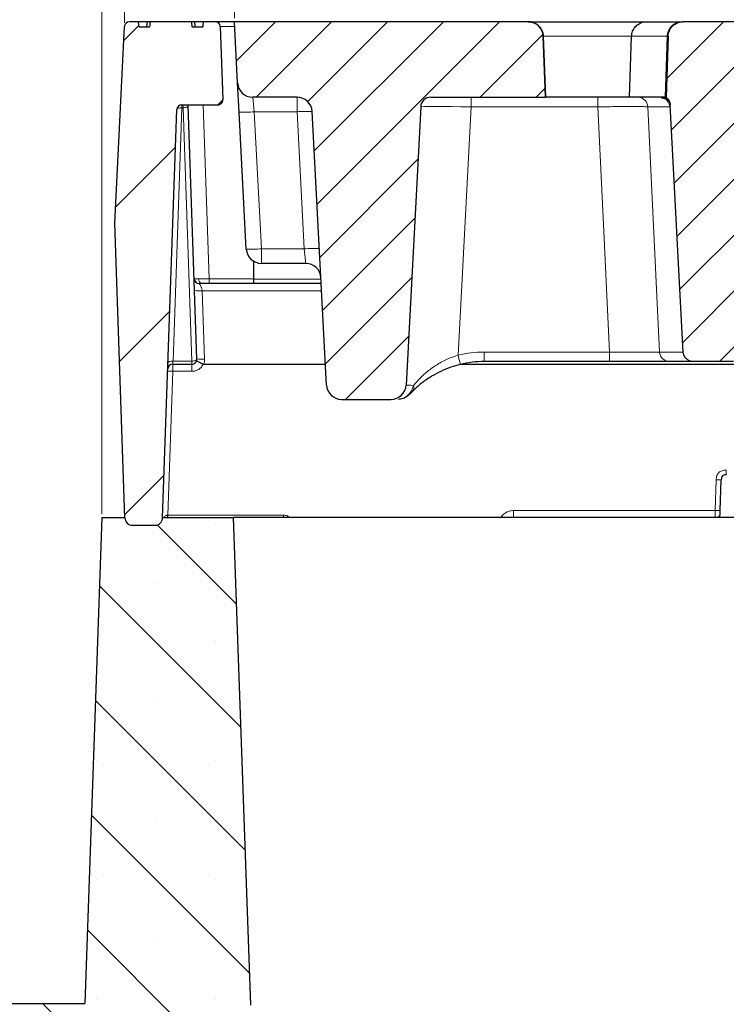
# Model space of a CAD drawing. Units: millimetres. Extents: x 0 to 420, y 0 to 297.
# Drawn here: x 277 to 297, y 217 to 245 of the extents above; entities that cross this region are included whole.
import ezdxf

# ---------------------------------------------------------------- set-up
doc = ezdxf.new("R2010")
doc.units = ezdxf.units.MM
doc.styles.add('SLDTEXTSTYLE0', font='TXT', dxfattribs={"width": 0.605})
doc.dimstyles.new('SLDDIMSTYLE0', dxfattribs={"dimtxt": 3.5, "dimasz": 3.5, "dimexe": 0, "dimexo": 0.0625, "dimgap": 0.875, "dimtad": 1, "dimlfac": 7, "dimrnd": 1e-09, "dimzin": 12, "dimdsep": 46, "dimtxsty": 'SLDTEXTSTYLE0', "dimsah": 1, "dimcen": 0.09, "dimadec": 0, "dimazin": 3, "dimtfac": 1, "dimtdec": 3, "dimtofl": 0, "dimtmove": 0, "dimatfit": 3, "dimfxl": 1, "dimfrac": 2, "dimtolj": 1, "dimtzin": 12, "dimarcsym": 0})
doc.dimstyles.new('SLDDIMSTYLE2', dxfattribs={"dimtxt": 3.5, "dimasz": 3.5, "dimexe": 0, "dimexo": 0.0625, "dimgap": 0.875, "dimtad": 1, "dimlfac": 7, "dimrnd": 1e-09, "dimzin": 12, "dimdsep": 46, "dimtxsty": 'SLDTEXTSTYLE0', "dimsah": 1, "dimcen": 0.09, "dimadec": 0, "dimazin": 3, "dimtol": 1, "dimtm": 2, "dimtfac": 1, "dimtdec": 0, "dimtofl": 0, "dimtmove": 0, "dimatfit": 3, "dimfxl": 1, "dimfrac": 2, "dimtolj": 1, "dimarcsym": 0})
doc.dimstyles.new('SLDDIMSTYLE3', dxfattribs={"dimtxt": 3.5, "dimasz": 3.5, "dimexe": 0, "dimexo": 0.0625, "dimgap": 0.875, "dimtad": 1, "dimdec": 0, "dimlfac": 7, "dimrnd": 1e-09, "dimzin": 12, "dimdsep": 46, "dimtxsty": 'SLDTEXTSTYLE0', "dimsah": 1, "dimcen": 0.09, "dimadec": 0, "dimazin": 3, "dimtol": 1, "dimtp": 2, "dimtm": 2, "dimtfac": 1, "dimtdec": 0, "dimtofl": 0, "dimtmove": 0, "dimatfit": 3, "dimfxl": 1, "dimfrac": 2, "dimtolj": 1, "dimarcsym": 0})
pattern_1 = [(45, (0, 0), (-0.79375, 0.79375), [])]

# ---------------------------------------------------------------- blocks, each defined once
blk = doc.blocks.new('_D_9')
at = {"color": 7, "linetype": 'Continuous', "lineweight": 0}
for p, q in [((283.428, 245.009), (283.428, 252.325)), ((336.071, 245.009), (336.071, 252.325)), ((283.428, 251.325), (336.071, 251.325))]:
    blk.add_line(p, q, dxfattribs=at)
at = {"color": 7, "linetype": 'Continuous', "lineweight": 18}
for points in [[(283.428, 251.325), (286.928, 250.787), (286.928, 251.864)], [(336.071, 251.325), (332.571, 251.864), (332.571, 250.787)]]:
    blk.add_solid(points, dxfattribs=at)
at = {"color": 7, "linetype": 'Continuous', "lineweight": 18, "attachment_point": 1, "style": 'SLDTEXTSTYLE0'}
for s, insert, char_height in [('0', (313.279, 257.945), 2.45), ('370', (304.685, 255.837), 3.5), ('2', (313.279, 254.787), 2.45), ('-', (312.36, 254.787), 2.45)]:
    blk.add_mtext(s, dxfattribs=dict(at, insert=insert, char_height=char_height))
blk = doc.blocks.new('_D_10')
at = {"color": 7, "linetype": 'Continuous', "lineweight": 0}
for p, q in [((280.311, 244.876), (280.311, 260.085)), ((339.185, 244.876), (339.185, 260.085)), ((280.311, 259.085), (339.185, 259.085))]:
    blk.add_line(p, q, dxfattribs=at)
at = {"color": 7, "linetype": 'Continuous', "lineweight": 18}
for points in [[(280.311, 259.085), (283.811, 258.547), (283.811, 259.624)], [(339.185, 259.085), (335.685, 259.624), (335.685, 258.547)]]:
    blk.add_solid(points, dxfattribs=at)
at = {"color": 7, "linetype": 'Continuous', "lineweight": 18, "attachment_point": 1, "style": 'SLDTEXTSTYLE0'}
for s, insert, char_height in [('412', (304.219, 263.597), 3.5), ('±2', (311.895, 262.547), 2.45)]:
    blk.add_mtext(s, dxfattribs=dict(at, insert=insert, char_height=char_height))
blk = doc.blocks.new('_D_11')
at = {"color": 7, "linetype": 'Continuous', "lineweight": 0}
for p, q in [((279.671, 230.948), (279.671, 267.98)), ((344.349, 236.44), (344.349, 267.98)), ((279.671, 266.98), (344.349, 266.98))]:
    blk.add_line(p, q, dxfattribs=at)
at = {"color": 7, "linetype": 'Continuous', "lineweight": 18}
for points in [[(279.671, 266.98), (283.171, 266.441), (283.171, 267.518)], [(344.349, 266.98), (340.849, 267.518), (340.849, 266.441)]]:
    blk.add_solid(points, dxfattribs=at)
at = {"color": 7, "linetype": 'Continuous', "lineweight": 18, "insert": (308.721, 271.492), "char_height": 3.5, "attachment_point": 1, "style": 'SLDTEXTSTYLE0'}
blk.add_mtext('450', dxfattribs=at)

msp = doc.modelspace()

# ---------------------------------------------------------------- hatches: boundary and pattern name
at = {"linetype": 'Continuous', "lineweight": 18}
h = msp.add_hatch(dxfattribs=at)
h.set_pattern_fill('ANSI31', style=0)
edge = h.paths.add_edge_path(flags=0)
edge.add_line((282.8854, 244.9095), (282.5431, 244.9095))
edge.add_spline(control_points=[(282.5431, 244.9095), (282.5404, 244.8801), (282.5376, 244.8507), (282.5349, 244.8213), (282.5332, 244.8031), (282.5315, 244.7848), (282.5298, 244.7666)], knot_values=[0.011864, 0.011864, 0.011864, 0.011864, 0.012484, 0.012484, 0.012484, 0.0128684, 0.0128684, 0.0128684, 0.0128684], weights=[1, 1, 1, 1, 1, 1, 1], degree=3, periodic=0)
edge.add_line((282.5298, 244.7666), (282.2238, 244.7666))
edge.add_spline(control_points=[(282.2238, 244.7666), (282.2212, 244.7929), (282.2185, 244.8193), (282.2158, 244.8456), (282.2137, 244.8669), (282.2115, 244.8882), (282.2093, 244.9095)], knot_values=[0.0082088, 0.0082088, 0.0082088, 0.0082088, 0.0087644, 0.0087644, 0.0087644, 0.009214, 0.009214, 0.009214, 0.009214], weights=[1, 1, 1, 1, 1, 1, 1], degree=3, periodic=0)
edge.add_line((282.2093, 244.9095), (281.0477, 244.9095))
edge.add_spline(control_points=[(281.0477, 244.9095), (281.0455, 244.8882), (281.0433, 244.8669), (281.0412, 244.8456), (281.0385, 244.8193), (281.0358, 244.7929), (281.0332, 244.7666)], knot_values=[0.0083149, 0.0083149, 0.0083149, 0.0083149, 0.0087644, 0.0087644, 0.0087644, 0.00932, 0.00932, 0.00932, 0.00932], weights=[1, 1, 1, 1, 1, 1, 1], degree=3, periodic=0)
edge.add_line((281.0332, 244.7666), (280.7272, 244.7666))
edge.add_spline(control_points=[(280.7272, 244.7666), (280.7255, 244.7848), (280.7238, 244.8031), (280.7221, 244.8213), (280.7194, 244.8507), (280.7166, 244.8801), (280.7139, 244.9095)], knot_values=[0.0120995, 0.0120995, 0.0120995, 0.0120995, 0.012484, 0.012484, 0.012484, 0.0131039, 0.0131039, 0.0131039, 0.0131039], weights=[1, 1, 1, 1, 1, 1, 1], degree=3, periodic=0)
edge.add_line((280.7139, 244.9095), (280.4558, 244.9095))
edge.add_arc((280.4558, 244.7666), 0.1429, 90, 177.14)
edge.add_line((280.3132, 244.7737), (280.0345, 239.1952))
edge.add_line((280.0345, 239.1952), (280.3266, 230.8306))
edge.add_arc((280.5407, 230.838), 0.2143, 182, 270)
edge.add_line((280.5407, 230.6238), (281.1787, 230.6238))
edge.add_arc((281.1787, 230.838), 0.2143, 270, 358)
edge.add_line((281.3929, 230.8306), (281.7974, 242.4145))
edge.add_arc((281.9402, 242.4095), 0.1429, 90, 178, ccw=False)
edge.add_line((281.9402, 242.5523), (282.9577, 242.5523))
edge.add_arc((282.9577, 242.6952), 0.1429, 270, 362)
edge.add_line((283.1005, 242.7002), (283.0281, 244.7716))
edge.add_arc((282.8854, 244.7666), 0.1429, 2, 90)
h = msp.add_hatch(dxfattribs=at)
h.set_pattern_fill('DIN 201 Grauguss', scale=0.25, style=0, pattern_type=2)
h.set_pattern_definition(pattern_1)
edge = h.paths.add_edge_path(flags=0)
edge.add_line((285.6327, 242.3605), (286.0393, 234.6013))
edge.add_arc((286.4673, 234.6238), 0.4286, 183, 270)
edge.add_line((286.4673, 234.1952), (287.8682, 234.1952))
edge.add_arc((287.8682, 234.6238), 0.4286, 270, 357)
edge.add_line((288.2962, 234.6013), (288.7099, 242.4958))
edge.add_arc((288.9952, 242.4809), 0.2857, 90, 177, ccw=False)
edge.add_line((288.9952, 242.7666), (292.2436, 242.7666))
edge.add_spline(control_points=[(292.2436, 242.7666), (292.241, 242.8394), (292.2385, 242.9122), (292.236, 242.985), (292.2184, 243.4886), (292.2008, 243.9922), (292.1832, 244.4959)], knot_values=[0.0204648, 0.0204648, 0.0204648, 0.0204648, 0.0219942, 0.0219942, 0.0219942, 0.0325769, 0.0325769, 0.0325769, 0.0325769], weights=[1, 1, 1, 1, 1, 1, 1], degree=3, periodic=0)
edge.add_spline(control_points=[(292.1832, 244.4959), (292.1821, 244.5277), (292.1774, 244.5597), (292.1692, 244.5905), (292.1569, 244.6369), (292.1365, 244.6818), (292.1095, 244.7215), (292.0826, 244.7612), (292.0484, 244.7968), (292.0099, 244.8253), (291.9713, 244.8539), (291.9273, 244.8762), (291.8815, 244.8903), (291.8407, 244.9029), (291.7975, 244.9095), (291.7548, 244.9095)], knot_values=[0.0141824, 0.0141824, 0.0141824, 0.0141824, 0.0148572, 0.0148572, 0.0148572, 0.0158734, 0.0158734, 0.0158734, 0.0168897, 0.0168897, 0.0168897, 0.0179061, 0.0179061, 0.0179061, 0.0188103, 0.0188103, 0.0188103, 0.0188103], weights=[1, 1, 1, 1, 1, 1, 1, 1, 1, 1, 1, 1, 1, 1, 1, 1], degree=3, periodic=0)
edge.add_line((291.7548, 244.9095), (283.4277, 244.9095))
edge.add_line((283.4277, 244.9095), (283.5187, 243.1728))
edge.add_arc((283.9467, 243.1952), 0.4286, 183, 270)
edge.add_line((283.9467, 242.7666), (285.2047, 242.7666))
edge.add_arc((285.2047, 242.338), 0.4286, 3, 90, ccw=False)
h = msp.add_hatch(dxfattribs=at)
h.set_pattern_fill('DIN 201 Grauguss', scale=0.25, style=0, pattern_type=2)
h.set_pattern_definition(pattern_1)
edge = h.paths.add_edge_path(flags=0)
edge.add_spline(control_points=[(297.5782, 235.2666), (297.608, 235.2666), (297.6382, 235.2714), (297.6665, 235.2806), (297.6969, 235.2905), (297.726, 235.3057), (297.7515, 235.3251), (297.7769, 235.3445), (297.7993, 235.3686), (297.8169, 235.3953), (297.8345, 235.422), (297.8477, 235.4521), (297.8554, 235.4831), (297.8599, 235.5009), (297.8626, 235.5191), (297.8636, 235.5374)], knot_values=[0.0018217, 0.0018217, 0.0018217, 0.0018217, 0.0024526, 0.0024526, 0.0024526, 0.0031301, 0.0031301, 0.0031301, 0.0038075, 0.0038075, 0.0038075, 0.004485, 0.004485, 0.004485, 0.0048713, 0.0048713, 0.0048713, 0.0048713], weights=[1, 1, 1, 1, 1, 1, 1, 1, 1, 1, 1, 1, 1, 1, 1, 1], degree=3, periodic=0)
edge.add_spline(control_points=[(297.8636, 235.5374), (297.9851, 237.8569), (298.1067, 240.1764), (298.2282, 242.4958)], knot_values=[0.1191695, 0.1191695, 0.1191695, 0.1191695, 0.1679457, 0.1679457, 0.1679457, 0.1679457], weights=[1, 1, 1, 1], degree=3, periodic=0)
edge.add_spline(control_points=[(298.2282, 242.4958), (298.2293, 242.5157), (298.2324, 242.5355), (298.2375, 242.5547), (298.2458, 242.5856), (298.2595, 242.6155), (298.2775, 242.6419), (298.2956, 242.6683), (298.3184, 242.692), (298.3441, 242.711), (298.3699, 242.7299), (298.3993, 242.7447), (298.4298, 242.7541), (298.4568, 242.7623), (298.4853, 242.7666), (298.5136, 242.7666)], knot_values=[0.0120909, 0.0120909, 0.0120909, 0.0120909, 0.0125044, 0.0125044, 0.0125044, 0.013176, 0.013176, 0.013176, 0.0138475, 0.0138475, 0.0138475, 0.0145191, 0.0145191, 0.0145191, 0.0151115, 0.0151115, 0.0151115, 0.0151115], weights=[1, 1, 1, 1, 1, 1, 1, 1, 1, 1, 1, 1, 1, 1, 1, 1], degree=3, periodic=0)
edge.add_line((298.5136, 242.7666), (299.3864, 242.7666))
edge.add_spline(control_points=[(299.3864, 242.7666), (299.3839, 242.8394), (299.3814, 242.9122), (299.3788, 242.985), (299.3612, 243.4886), (299.3436, 243.9922), (299.326, 244.4959)], knot_values=[0.0204648, 0.0204648, 0.0204648, 0.0204648, 0.0219942, 0.0219942, 0.0219942, 0.0325769, 0.0325769, 0.0325769, 0.0325769], weights=[1, 1, 1, 1, 1, 1, 1], degree=3, periodic=0)
edge.add_spline(control_points=[(299.326, 244.4959), (299.3249, 244.5277), (299.3202, 244.5597), (299.312, 244.5905), (299.2998, 244.6369), (299.2793, 244.6818), (299.2524, 244.7215), (299.2255, 244.7612), (299.1913, 244.7968), (299.1527, 244.8253), (299.1142, 244.8539), (299.0702, 244.8762), (299.0243, 244.8903), (298.9835, 244.9029), (298.9404, 244.9095), (298.8977, 244.9095)], knot_values=[0.0141824, 0.0141824, 0.0141824, 0.0141824, 0.0148572, 0.0148572, 0.0148572, 0.0158734, 0.0158734, 0.0158734, 0.0168897, 0.0168897, 0.0168897, 0.0179061, 0.0179061, 0.0179061, 0.0188103, 0.0188103, 0.0188103, 0.0188103], weights=[1, 1, 1, 1, 1, 1, 1, 1, 1, 1, 1, 1, 1, 1, 1, 1], degree=3, periodic=0)
edge.add_line((298.8977, 244.9095), (296.1531, 244.9095))
edge.add_spline(control_points=[(296.1531, 244.9095), (296.1427, 244.9095), (296.1322, 244.9091), (296.1218, 244.9083), (296.0739, 244.9048), (296.026, 244.893), (295.9821, 244.8738), (295.9381, 244.8547), (295.8968, 244.8277), (295.8616, 244.7951), (295.8265, 244.7624), (295.7965, 244.7233), (295.7741, 244.6809), (295.7517, 244.6384), (295.7363, 244.5916), (295.7293, 244.5441), (295.7269, 244.5281), (295.7254, 244.512), (295.7248, 244.4959)], knot_values=[0.0146371, 0.0146371, 0.0146371, 0.0146371, 0.0148567, 0.0148567, 0.0148567, 0.0158729, 0.0158729, 0.0158729, 0.016889, 0.016889, 0.016889, 0.0179052, 0.0179052, 0.0179052, 0.0189214, 0.0189214, 0.0189214, 0.0192603, 0.0192603, 0.0192603, 0.0192603], weights=[1, 1, 1, 1, 1, 1, 1, 1, 1, 1, 1, 1, 1, 1, 1, 1, 1, 1, 1], degree=3, periodic=0)
edge.add_spline(control_points=[(295.7248, 244.4959), (295.7072, 243.9913), (295.6896, 243.4867), (295.672, 242.9821), (295.6695, 242.9103), (295.6669, 242.8384), (295.6644, 242.7666)], knot_values=[0.0113896, 0.0113896, 0.0113896, 0.0113896, 0.0219921, 0.0219921, 0.0219921, 0.0235017, 0.0235017, 0.0235017, 0.0235017], weights=[1, 1, 1, 1, 1, 1, 1], degree=3, periodic=0)
edge.add_spline(control_points=[(295.6644, 242.7666), (295.6905, 242.7481), (295.7137, 242.7247), (295.7321, 242.6986), (295.7506, 242.6725), (295.7647, 242.6428), (295.7735, 242.6121), (295.7793, 242.5915), (295.7829, 242.5702), (295.784, 242.5489)], knot_values=[0, 0, 0, 0, 0.0006715, 0.0006715, 0.0006715, 0.0013431, 0.0013431, 0.0013431, 0.0017879, 0.0017879, 0.0017879, 0.0017879], weights=[1, 1, 1, 1, 1, 1, 1, 1, 1, 1], degree=3, periodic=0)
edge.add_spline(control_points=[(295.784, 242.5489), (295.9065, 240.2117), (296.029, 237.8745), (296.1514, 235.5374)], knot_values=[0.0726106, 0.0726106, 0.0726106, 0.0726106, 0.1217584, 0.1217584, 0.1217584, 0.1217584], weights=[1, 1, 1, 1], degree=3, periodic=0)
edge.add_spline(control_points=[(296.1514, 235.5374), (296.1523, 235.5209), (296.1546, 235.5045), (296.1583, 235.4884), (296.1654, 235.4572), (296.1781, 235.4269), (296.1951, 235.3998), (296.2058, 235.3829), (296.2184, 235.367), (296.2324, 235.3527), (296.2547, 235.3298), (296.2813, 235.3105), (296.31, 235.2963), (296.3386, 235.2821), (296.3701, 235.2727), (296.4019, 235.2687), (296.4134, 235.2673), (296.4251, 235.2666), (296.4368, 235.2666)], knot_values=[0.0115888, 0.0115888, 0.0115888, 0.0115888, 0.0119368, 0.0119368, 0.0119368, 0.0126143, 0.0126143, 0.0126143, 0.0130346, 0.0130346, 0.0130346, 0.013712, 0.013712, 0.013712, 0.0143895, 0.0143895, 0.0143895, 0.014635, 0.014635, 0.014635, 0.014635], weights=[1, 1, 1, 1, 1, 1, 1, 1, 1, 1, 1, 1, 1, 1, 1, 1, 1, 1, 1], degree=3, periodic=0)
edge.add_line((296.4368, 235.2666), (297.5782, 235.2666))
h = msp.add_hatch(dxfattribs=at)
h.set_pattern_fill('SACNCR', angle=90, style=0)
edge = h.paths.add_edge_path(flags=0)
edge.add_line((279.1892, 217.0523), (239.0568, 217.0523))
edge.add_line((239.0568, 217.0523), (239.0568, 202.7666))
edge.add_line((239.0568, 202.7666), (284.0357, 202.7666))
edge.add_line((284.0357, 202.7666), (284.5096, 216.3385))
edge.add_line((284.5096, 216.3385), (283.8806, 217.013))
edge.add_line((283.8806, 217.013), (283.3975, 230.848))
edge.add_line((283.3975, 230.848), (281.3935, 230.848))
edge.add_line((281.3935, 230.848), (281.3929, 230.8306))
edge.add_arc((281.1787, 230.838), 0.2143, 270, 358, ccw=False)
edge.add_line((281.1787, 230.6238), (280.5407, 230.6238))
edge.add_arc((280.5407, 230.838), 0.2143, 182, 270, ccw=False)
edge.add_line((280.3266, 230.8306), (280.3259, 230.848))
edge.add_line((280.3259, 230.848), (279.671, 230.848))
edge.add_line((279.671, 230.848), (279.1892, 217.0523))
edge = h.paths.add_edge_path(flags=0)
edge.add_spline(control_points=[(252.358, 213.8095), (252.3577, 213.8029), (252.3572, 213.7962), (252.3566, 213.7896), (252.351, 213.7259), (252.3337, 213.6623), (252.3066, 213.6043), (252.2784, 213.5439), (252.2386, 213.4877), (252.1912, 213.4407), (252.1423, 213.3923), (252.0839, 213.352), (252.0214, 213.3231), (251.9585, 213.2941), (251.8897, 213.2757), (251.8207, 213.2693), (251.753, 213.263), (251.6834, 213.268), (251.6174, 213.284), (251.5537, 213.2995), (251.4917, 213.3256), (251.4362, 213.3606), (251.3823, 213.3946), (251.3333, 213.438), (251.2932, 213.4876), (251.253, 213.5372), (251.2208, 213.5945), (251.1996, 213.6547), (251.1879, 213.6879), (251.1793, 213.7224), (251.1741, 213.7573), (251.1649, 213.8191), (251.1665, 213.8834), (251.1786, 213.9447), (251.1912, 214.0082), (251.2154, 214.0703), (251.249, 214.1257), (251.284, 214.1833), (251.33, 214.2354), (251.3827, 214.2774), (251.4367, 214.3206), (251.4993, 214.3545), (251.5648, 214.3768), (251.6302, 214.399), (251.7004, 214.4101), (251.7695, 214.4094), (251.8368, 214.4088), (251.905, 214.3968), (251.9685, 214.3744), (252.0297, 214.3529), (252.0881, 214.321), (252.1392, 214.2811), (252.1885, 214.2426), (252.2322, 214.1955), (252.2666, 214.1433), (252.3004, 214.092), (252.3261, 214.0343), (252.3414, 213.9748), (252.3505, 213.9395), (252.3561, 213.9031), (252.358, 213.8666)], knot_values=[0.0144149, 0.0144149, 0.0144149, 0.0144149, 0.0145537, 0.0145537, 0.0145537, 0.0159121, 0.0159121, 0.0159121, 0.0173299, 0.0173299, 0.0173299, 0.0187926, 0.0187926, 0.0187926, 0.0202638, 0.0202638, 0.0202638, 0.0217055, 0.0217055, 0.0217055, 0.0230958, 0.0230958, 0.0230958, 0.0244481, 0.0244481, 0.0244481, 0.0258029, 0.0258029, 0.0258029, 0.026543, 0.026543, 0.026543, 0.0278682, 0.0278682, 0.0278682, 0.0292431, 0.0292431, 0.0292431, 0.0306749, 0.0306749, 0.0306749, 0.0321433, 0.0321433, 0.0321433, 0.0336101, 0.0336101, 0.0336101, 0.0350394, 0.0350394, 0.0350394, 0.0364143, 0.0364143, 0.0364143, 0.0377405, 0.0377405, 0.0377405, 0.0390428, 0.0390428, 0.0390428, 0.039815, 0.039815, 0.039815, 0.039815], weights=[1, 1, 1, 1, 1, 1, 1, 1, 1, 1, 1, 1, 1, 1, 1, 1, 1, 1, 1, 1, 1, 1, 1, 1, 1, 1, 1, 1, 1, 1, 1, 1, 1, 1, 1, 1, 1, 1, 1, 1, 1, 1, 1, 1, 1, 1, 1, 1, 1, 1, 1, 1, 1, 1, 1, 1, 1, 1, 1, 1, 1], degree=3, periodic=0)
edge.add_line((252.358, 213.8666), (252.358, 213.8095))
edge = h.paths.add_edge_path(flags=0)
edge.add_spline(control_points=[(252.358, 206.6666), (252.3577, 206.66), (252.3572, 206.6534), (252.3566, 206.6468), (252.351, 206.5831), (252.3337, 206.5194), (252.3066, 206.4615), (252.2784, 206.401), (252.2386, 206.3449), (252.1912, 206.2979), (252.1423, 206.2494), (252.0839, 206.2091), (252.0214, 206.1803), (251.9585, 206.1512), (251.8897, 206.1328), (251.8207, 206.1264), (251.753, 206.1201), (251.6834, 206.1251), (251.6174, 206.1412), (251.5537, 206.1566), (251.4917, 206.1827), (251.4362, 206.2177), (251.3823, 206.2518), (251.3333, 206.2951), (251.2932, 206.3447), (251.253, 206.3944), (251.2208, 206.4516), (251.1996, 206.5118), (251.1879, 206.5451), (251.1793, 206.5796), (251.1741, 206.6144), (251.1649, 206.6762), (251.1665, 206.7405), (251.1786, 206.8018), (251.1912, 206.8653), (251.2154, 206.9275), (251.249, 206.9828), (251.284, 207.0405), (251.33, 207.0925), (251.3827, 207.1346), (251.4367, 207.1777), (251.4993, 207.2117), (251.5648, 207.2339), (251.6302, 207.2561), (251.7004, 207.2673), (251.7695, 207.2666), (251.8368, 207.2659), (251.905, 207.254), (251.9685, 207.2316), (252.0297, 207.21), (252.0881, 207.1782), (252.1392, 207.1383), (252.1885, 207.0997), (252.2322, 207.0527), (252.2666, 207.0004), (252.3004, 206.9491), (252.3261, 206.8915), (252.3414, 206.832), (252.3505, 206.7966), (252.3561, 206.7602), (252.358, 206.7238)], knot_values=[0.0144149, 0.0144149, 0.0144149, 0.0144149, 0.0145537, 0.0145537, 0.0145537, 0.0159121, 0.0159121, 0.0159121, 0.0173299, 0.0173299, 0.0173299, 0.0187926, 0.0187926, 0.0187926, 0.0202638, 0.0202638, 0.0202638, 0.0217055, 0.0217055, 0.0217055, 0.0230958, 0.0230958, 0.0230958, 0.0244481, 0.0244481, 0.0244481, 0.0258029, 0.0258029, 0.0258029, 0.026543, 0.026543, 0.026543, 0.0278682, 0.0278682, 0.0278682, 0.0292431, 0.0292431, 0.0292431, 0.0306749, 0.0306749, 0.0306749, 0.0321433, 0.0321433, 0.0321433, 0.0336101, 0.0336101, 0.0336101, 0.0350394, 0.0350394, 0.0350394, 0.0364143, 0.0364143, 0.0364143, 0.0377405, 0.0377405, 0.0377405, 0.0390428, 0.0390428, 0.0390428, 0.039815, 0.039815, 0.039815, 0.039815], weights=[1, 1, 1, 1, 1, 1, 1, 1, 1, 1, 1, 1, 1, 1, 1, 1, 1, 1, 1, 1, 1, 1, 1, 1, 1, 1, 1, 1, 1, 1, 1, 1, 1, 1, 1, 1, 1, 1, 1, 1, 1, 1, 1, 1, 1, 1, 1, 1, 1, 1, 1, 1, 1, 1, 1, 1, 1, 1, 1, 1, 1], degree=3, periodic=0)
edge.add_line((252.358, 206.7238), (252.358, 206.6666))

# ---------------------------------------------------------------- linework, layer by layer
at = {"color": 7, "linetype": 'Continuous', "lineweight": 25}
for p, q in [((280.0345, 239.1952), (280.3132, 244.7737)), ((280.7139, 244.9095), (280.4558, 244.9095)), ((280.9535, 244.9095), (280.7139, 244.9095)), ((280.7272, 244.7666), (281.0332, 244.7666)), ((280.9535, 244.9095), (280.941, 244.7666)), ((280.9535, 244.9097), (280.9535, 244.9095)), ((281.0477, 244.9095), (280.9535, 244.9095)), ((282.2093, 244.9095), (281.0477, 244.9095)), ((282.3035, 244.9095), (282.2093, 244.9095)), ((282.2238, 244.7666), (282.5298, 244.7666)), ((282.3035, 244.9095), (282.3035, 244.9097)), ((282.316, 244.7666), (282.3035, 244.9095)), ((282.5431, 244.9095), (282.3035, 244.9095)), ((282.8854, 244.9095), (282.5431, 244.9095)), ((283.4277, 244.9095), (282.8854, 244.9095)), ((283.0281, 244.7716), (283.1005, 242.7002)), ((283.5187, 243.1728), (283.4277, 244.9095)), ((291.7548, 244.9095), (283.4277, 244.9095)), ((291.7548, 244.9095), (291.7558, 244.9095)), ((291.7548, 244.9095), (295.113, 244.9095)), ((295.113, 244.9095), (296.1234, 244.9095)), ((296.1234, 244.9095), (296.1531, 244.9095)), ((298.8977, 244.9095), (296.1531, 244.9095)), ((292.1832, 244.4959), (292.2436, 242.7666)), ((292.2445, 242.7666), (292.1841, 244.4959)), ((294.628, 242.7666), (294.6879, 244.4959)), ((295.7248, 244.4959), (295.6644, 242.7666)), ((283.562, 242.3455), (283.5187, 243.1728)), ((285.2047, 242.7666), (283.9467, 242.7666)), ((288.9952, 242.7666), (292.2436, 242.7666)), ((292.2436, 242.7666), (292.2445, 242.7666)), ((294.628, 242.7666), (292.2445, 242.7666)), ((295.4846, 242.7666), (294.628, 242.7666)), ((295.6363, 242.7666), (295.4846, 242.7666)), ((281.9402, 242.5523), (282.9577, 242.5523)), ((282.3683, 235.343), (282.1174, 242.5288)), ((288.7099, 242.4958), (288.2962, 234.6013)), ((296.1514, 235.5374), (295.784, 242.5489)), ((281.3929, 230.8306), (281.7974, 242.4145)), ((283.7658, 238.4585), (283.562, 242.3455)), ((286.0393, 234.6013), (285.6327, 242.3605)), ((280.3266, 230.8306), (280.0345, 239.1952)), ((283.9804, 237.6013), (283.9804, 238.1092)), ((285.4518, 238.0523), (284.1937, 238.0523)), ((285.8884, 237.4809), (282.4316, 237.4809)), ((283.9804, 237.4809), (283.9804, 237.6013)), ((282.3683, 235.343), (282.3679, 235.338)), ((294.061, 235.2666), (290.5053, 235.2666)), ((296.4368, 235.2666), (295.7649, 235.2666)), ((297.5782, 235.2666), (296.4368, 235.2666)), ((281.6832, 235.1952), (282.2255, 235.1952)), ((282.5575, 235.1952), (286.0082, 235.1952)), ((289.8704, 235.1952), (331.5377, 235.1952)), ((286.4673, 234.1952), (287.8682, 234.1952)), ((297.1992, 231.0441), (297.2296, 231.9145)), ((279.671, 230.848), (279.1892, 217.0523)), ((279.671, 230.848), (280.3259, 230.848)), ((280.3266, 230.8306), (280.3259, 230.848)), ((281.3929, 230.8306), (281.3935, 230.848)), ((281.3935, 230.848), (283.3975, 230.848)), ((283.3975, 230.848), (283.8806, 217.013)), ((334.2431, 230.848), (283.3975, 230.848)), ((297.1924, 230.848), (297.1969, 230.9759)), ((280.5407, 230.6238), (281.1787, 230.6238)), ((239.0568, 217.0523), (279.1892, 217.0523))]:
    msp.add_line(p, q, dxfattribs=at)
at = {"color": 8, "linetype": 'Continuous', "lineweight": 18}
for p, q in [((283.0281, 244.7716), (283.4349, 244.7716)), ((292.1841, 244.4959), (292.1832, 244.4959)), ((294.6879, 244.4959), (292.1841, 244.4959)), ((295.6965, 244.4959), (294.6879, 244.4959)), ((295.6363, 242.7666), (295.6965, 244.4959)), ((295.7248, 244.4959), (295.6965, 244.4959)), ((283.9467, 242.7666), (283.99, 242.353)), ((285.2047, 242.353), (285.2047, 242.7666)), ((290.1365, 242.4958), (290.1365, 242.7666)), ((293.7297, 242.4958), (293.7297, 242.7666)), ((281.9402, 242.4667), (281.6892, 235.2808)), ((281.9402, 242.5523), (281.9402, 242.4667)), ((281.9746, 242.4667), (281.9402, 242.4667)), ((282.2255, 235.2808), (281.9746, 242.4667)), ((282.5448, 242.5523), (282.7171, 237.6188)), ((290.1365, 242.4958), (289.7672, 235.4495)), ((293.7297, 242.4958), (290.1365, 242.4958)), ((295.7699, 242.4958), (295.1499, 242.4958)), ((285.2047, 242.353), (283.99, 242.353)), ((283.99, 242.353), (284.1937, 238.4659)), ((285.4084, 238.4659), (285.2047, 242.353)), ((284.1937, 238.4659), (285.4084, 238.4659)), ((284.1937, 238.4659), (284.1937, 238.0523)), ((285.4518, 238.0523), (285.4084, 238.4659)), ((282.7171, 237.6188), (282.7171, 237.4809)), ((283.9804, 237.6188), (282.7171, 237.6188)), ((283.9804, 237.6013), (285.8821, 237.6013)), ((282.5147, 237.2778), (282.5824, 235.3393)), ((285.8991, 237.2778), (282.5147, 237.2778)), ((290.5053, 235.5374), (294.061, 235.5374)), ((290.5053, 235.5374), (290.5053, 235.2666)), ((294.061, 235.5374), (294.061, 235.2666)), ((295.4809, 235.5374), (296.1519, 235.5374)), ((281.6892, 235.2808), (282.2255, 235.2808)), ((282.2255, 235.1952), (282.2255, 235.2808)), ((281.6809, 234.9906), (281.5384, 230.9109)), ((281.6809, 234.9906), (282.2255, 234.9906)), ((282.2255, 234.9906), (282.2255, 235.1952)), ((297.0869, 231.913), (297.0565, 231.0426)), ((297.0565, 231.0426), (291.3407, 231.0426)), ((291.3407, 230.848), (291.3407, 231.0426)), ((281.5384, 230.9109), (281.5336, 230.9108)), ((284.8163, 230.9109), (281.5384, 230.9109)), ((281.5384, 230.848), (281.5384, 230.9109)), ((284.8163, 230.848), (284.8163, 230.9109)), ((290.8437, 230.8493), (285.2961, 230.8493))]:
    msp.add_line(p, q, dxfattribs=at)
at = {"color": 7, "linetype": 'Continuous', "lineweight": 25, "flags": 128}
for points in [[(280.7272, 244.7666), (280.7221, 244.8213), (280.7139, 244.9095)], [(282.5431, 244.9095), (282.5349, 244.8213), (282.5298, 244.7666)]]:
    msp.add_lwpolyline(points, dxfattribs=at)
at = {"color": 8, "linetype": 'Continuous', "lineweight": 18, "flags": 128}
for points in [[(281.7974, 242.4145), (281.8005, 242.4254), (281.8088, 242.4358), (281.8221, 242.4451), (281.8399, 242.4531), (281.8615, 242.4595), (281.886, 242.464), (281.9125, 242.4664), (281.9402, 242.4667)], [(281.9746, 242.4667), (282.0027, 242.4686), (282.0297, 242.4727), (282.0545, 242.4788), (282.0762, 242.4867), (282.094, 242.496), (282.1071, 242.5064), (282.115, 242.5175), (282.1174, 242.5288)], [(294.061, 235.5374), (293.8983, 238.956), (293.7297, 242.4958)], [(295.1499, 242.4958), (295.2727, 239.9167), (295.4809, 235.5374)], [(281.5465, 235.2286), (281.5495, 235.2396), (281.5579, 235.2499), (281.5712, 235.2593), (281.589, 235.2673), (281.6105, 235.2737), (281.635, 235.2782), (281.6616, 235.2806), (281.6892, 235.2808)]]:
    msp.add_lwpolyline(points, dxfattribs=at)
at = {"color": 7, "linetype": 'Continuous', "lineweight": 25}
for centre, radius, start, end in [((280.4558, 244.7666), 0.1429, 90, 177.14), ((282.8854, 244.7666), 0.1429, 2, 90), ((291.7558, 244.4809), 0.4286, 2, 90), ((283.9467, 243.1952), 0.4286, 183, 270), ((285.2047, 242.338), 0.4286, 3, 90), ((288.9952, 242.4809), 0.2857, 90, 177), ((295.4846, 242.481), 0.2857, 59.77157, 89.99979), ((281.9402, 242.4095), 0.1429, 90, 178), ((282.9577, 242.6952), 0.1429, 270, 2), ((284.1937, 238.4809), 0.4286, 183, 270), ((285.4518, 237.6238), 0.4286, 3, 90), ((282.4316, 237.6238), 0.1429, 182, 270), ((282.2255, 235.338), 0.1429, 270, 2), ((290.5053, 232.4095), 2.8571, 90, 103.58104), ((281.6832, 235.0523), 0.1429, 90, 178), ((286.4673, 234.6238), 0.4286, 183, 270), ((287.8682, 234.6238), 0.4286, 270, 357), ((280.5407, 230.838), 0.2143, 182, 270), ((281.1787, 230.838), 0.2143, 270, 358)]:
    msp.add_arc(centre, radius, start, end, dxfattribs=at)
at = {"color": 8, "linetype": 'Continuous', "lineweight": 18}
for centre, radius, start, end in [((296.124, 244.4817), 0.4278, 90.09084, 178.0993), ((294.8653, 242.4816), 0.285, 2.86316, 89.88022), ((295.4999, 242.5159), 0.2854, 3.01711, 61.45689), ((295.4846, 242.4809), 0.2857, 2.99814, 59.77054), ((283.7224, 245.4211), 3.0798, 267.0154, 274.98521), ((285.4723, 239.2849), 3.0798, 87.0154, 94.98521), ((283.9261, 241.5341), 3.0798, 267.0154, 274.98521), ((285.676, 235.3978), 3.0798, 87.0154, 94.98521), ((282.5388, 237.6038), 0.1251, 174.08043, 259.13609), ((282.4256, 238.3055), 1.0315, 263.04111, 274.9598), ((290.5053, 232.3945), 3.1429, 90, 103.58104), ((295.7655, 235.5516), 0.285, 182.85629, 269.87418), ((282.4933, 236.3669), 1.0315, 263.04111, 274.9598), ((295.0436, 236.6567), 5.4127, 192.88733, 195.75843), ((281.6177, 234.2014), 0.7918, 85.42679, 95.77293), ((288.3266, 234.538), 0.189, 318.62578, 16.89487), ((288.3817, 234.3569), 0.0253, 240.07297, 299.92703), ((280.5071, 230.9047), 1.0265, 356.83312, 0.3382)]:
    msp.add_arc(centre, radius, start, end, dxfattribs=at)
for centre, major_axis, ratio, start_param, end_param in [((290.1397, 242.4809), (1.4297, -0.0149), 0.0104345, 1.5730979, 3.1411551), ((289.7279, 234.6238), (1.4317, 0.0225), 0.0156069, 3.1405291, 3.6914974)]:
    msp.add_ellipse(centre, major_axis=major_axis, ratio=ratio, start_param=start_param, end_param=end_param, dxfattribs=at)
at = {"color": 7, "linetype": 'Continuous', "lineweight": 25}
for points, knots in [([(281.0332, 244.7666), (281.0358, 244.7929), (281.0407, 244.8406), (281.0455, 244.8882), (281.0477, 244.9095)], [0, 0, 0, 0, 0.5527364, 1, 1, 1, 1]), ([(282.2093, 244.9095), (282.2115, 244.8882), (282.2163, 244.8406), (282.2212, 244.7929), (282.2238, 244.7666)], [0, 0, 0, 0, 0.4472636, 1, 1, 1, 1]), ([(291.7548, 244.9095), (291.7977, 244.9057), (291.8886, 244.8977), (292.0149, 244.8314), (292.1159, 244.7263), (292.1718, 244.6075), (292.18, 244.5277), (292.1832, 244.4959)], [0, 0, 0, 0, 0.1953648, 0.4149261, 0.6344759, 0.854003, 1, 1, 1, 1]), ([(294.6879, 244.4959), (294.6942, 244.5438), (294.707, 244.6397), (294.7845, 244.7652), (294.8955, 244.8589), (295.0106, 244.9018), (295.0847, 244.9094), (295.1113, 244.9095), (295.113, 244.9095)], [0, 0, 0, 0, 0.219186, 0.4383657, 0.6577189, 0.8773813, 0.9924232, 1, 1, 1, 1]), ([(295.7248, 244.4959), (295.726, 244.512), (295.7304, 244.576), (295.7671, 244.6847), (295.856, 244.8011), (295.9787, 244.8812), (296.0843, 244.9079), (296.1427, 244.9092), (296.1531, 244.9095)], [0, 0, 0, 0, 0.073961, 0.2935022, 0.5130434, 0.7325846, 0.952126, 1, 1, 1, 1]), ([(295.5289, 242.7552), (295.5409, 242.754), (295.5791, 242.7502), (295.6095, 242.7339), (295.6288, 242.7247), (295.6276, 242.7252), (295.6271, 242.7255)], [0, 0, 0, 0, 0.1355013, 0.4302341, 0.7726816, 1, 1, 1, 1]), ([(295.6644, 242.7666), (295.6887, 242.7454), (295.7372, 242.703), (295.7749, 242.6231), (295.7814, 242.5701), (295.784, 242.5489)], [0, 0, 0, 0, 0.3748524, 0.7497048, 1, 1, 1, 1]), ([(296.4368, 235.2666), (296.4251, 235.267), (296.3815, 235.2687), (296.3075, 235.2916), (296.2382, 235.3418), (296.1861, 235.4081), (296.1582, 235.4727), (296.1532, 235.5209), (296.1514, 235.5374)], [0, 0, 0, 0, 0.0809073, 0.3028381, 0.5247688, 0.6636722, 0.8856014, 1, 1, 1, 1]), ([(282.3566, 235.2812), (282.3594, 235.2799), (282.3651, 235.2772), (282.4069, 235.2588), (282.4558, 235.2373), (282.5036, 235.2166), (282.5334, 235.2037), (282.5492, 235.1968)], [0, 0, 0, 0, 0.2501253, 0.4994111, 0.7054591, 0.84453, 1, 1, 1, 1]), ([(295.7649, 235.2666), (295.7553, 235.2666), (295.7199, 235.2666), (295.5393, 235.2666), (295.1517, 235.2666), (294.6388, 235.2666), (294.2536, 235.2666), (294.061, 235.2666)], [0, 0, 0, 0, 0.08488127, 0.31346051, 0.54211949, 0.77106635, 1, 1, 1, 1]), ([(282.5575, 235.1952), (282.5561, 235.1952), (282.5532, 235.1954), (282.5505, 235.1964), (282.5492, 235.1968)], [0, 0, 0, 0, 0.5094639, 1, 1, 1, 1]), ([(289.8343, 235.1867), (289.7431, 235.1619), (289.5491, 235.109), (289.273, 234.9923), (289.0812, 234.8887), (288.8811, 234.7638), (288.6769, 234.6137), (288.5379, 234.48), (288.4684, 234.4131)], [0, 0, 0, 0, 0.1558432, 0.3311404, 0.5066966, 0.5450441, 0.7725058, 1, 1, 1, 1]), ([(288.4684, 234.4131), (288.4554, 234.3998), (288.4377, 234.3816), (288.4111, 234.3531), (288.3997, 234.3407), (288.3952, 234.3358), (288.3944, 234.3349)], [0, 0, 0, 0, 0.62183973, 0.84618637, 0.97202753, 1, 1, 1, 1]), ([(288.3944, 234.3349), (288.3578, 234.3021), (288.285, 234.2366), (288.1691, 234.2008), (288.0997, 234.1952), (288.0784, 234.1952), (288.0777, 234.1952)], [0, 0, 0, 0, 0.4114078, 0.8197259, 0.9943209, 1, 1, 1, 1]), ([(297.3724, 232.0523), (297.3472, 232.0519), (297.3143, 232.0513), (297.279, 232.035), (297.263, 232.0227), (297.2502, 232.0072), (297.2327, 231.9724), (297.231, 231.9397), (297.2296, 231.9145)], [0, 0, 0, 0, 0.321479, 0.4179459, 0.4994947, 0.5811822, 0.6779861, 1, 1, 1, 1]), ([(297.1969, 230.9759), (297.1969, 230.9771), (297.197, 230.9795), (297.1976, 230.9956), (297.1983, 231.0175), (297.1989, 231.0352), (297.1992, 231.0441)], [0, 0, 0, 0, 0.25002801, 0.49991804, 0.75002779, 1, 1, 1, 1])]:
    msp.add_open_spline(points, degree=3, knots=knots, dxfattribs=at)
at = {"color": 8, "linetype": 'Continuous', "lineweight": 18}
for points, knots in [([(281.9686, 242.5523), (281.9687, 242.5514), (281.9688, 242.5494), (281.97, 242.5329), (281.9719, 242.5058), (281.9737, 242.48), (281.9746, 242.4667)], [0, 0, 0, 0, 0.2257392, 0.4676226, 0.7256981, 1, 1, 1, 1]), ([(295.1499, 242.4958), (295.119, 242.4972), (295.0572, 242.4999), (294.7718, 242.5014), (294.381, 242.5007), (294.0098, 242.4984), (293.79, 242.4964), (293.7297, 242.4958)], [0, 0, 0, 0, 0.2285423, 0.4571467, 0.6854709, 0.9136786, 1, 1, 1, 1]), ([(295.7849, 242.5309), (295.7848, 242.5268), (295.7843, 242.5013), (295.7765, 242.4984), (295.7699, 242.4958)], [0, 0, 0, 0, 0.1592195, 1, 1, 1, 1]), ([(282.4143, 237.6167), (282.38, 237.6168), (282.3278, 237.6169), (282.2942, 237.6178), (282.2906, 237.6184), (282.2888, 237.6188)], [0, 0, 0, 0, 0.4851952, 0.7391705, 1, 1, 1, 1]), ([(282.7171, 237.6188), (282.688, 237.6184), (282.6305, 237.6178), (282.5222, 237.6169), (282.4571, 237.6168), (282.4143, 237.6167)], [0, 0, 0, 0, 0.2608295, 0.5148048, 1, 1, 1, 1]), ([(282.4316, 237.4809), (282.4322, 237.4799), (282.4333, 237.4779), (282.4448, 237.4583), (282.466, 237.4252), (282.486, 237.3868), (282.5004, 237.3544), (282.5102, 237.3202), (282.5132, 237.292), (282.5147, 237.2778)], [0, 0, 0, 0, 0.1392874, 0.2799752, 0.5208219, 0.6674875, 0.7467172, 0.8733123, 1, 1, 1, 1]), ([(294.061, 235.5374), (294.2215, 235.536), (294.5426, 235.5333), (294.9702, 235.5318), (295.2932, 235.5325), (295.4436, 235.5349), (295.4729, 235.5368), (295.4809, 235.5374)], [0, 0, 0, 0, 0.2289671, 0.4578879, 0.6865106, 0.915097, 1, 1, 1, 1]), ([(281.6892, 235.2808), (281.6883, 235.2675), (281.6865, 235.2417), (281.6847, 235.2146), (281.6835, 235.1981), (281.6833, 235.1961), (281.6832, 235.1952)], [0, 0, 0, 0, 0.2743019, 0.5323774, 0.7742608, 1, 1, 1, 1]), ([(282.5824, 235.3393), (282.5821, 235.3146), (282.5813, 235.2653), (282.5654, 235.2185), (282.5575, 235.1952)], [0, 0, 0, 0, 0.5000238, 1, 1, 1, 1]), ([(288.5074, 234.5929), (288.5715, 234.6661), (288.702, 234.8149), (288.9467, 235.029), (289.2197, 235.2149), (289.4915, 235.3567), (289.6832, 235.4212), (289.7672, 235.4495)], [0, 0, 0, 0, 0.22241152, 0.45243913, 0.64498275, 0.84434681, 1, 1, 1, 1]), ([(281.6809, 234.9906), (281.681, 235.0072), (281.6814, 235.0395), (281.6819, 235.0835), (281.6823, 235.1206), (281.6827, 235.1582), (281.6831, 235.1889), (281.6832, 235.1932), (281.6832, 235.1952)], [0, 0, 0, 0, 0.1528045, 0.2977293, 0.4347692, 0.5639194, 0.797599, 1, 1, 1, 1]), ([(282.2255, 234.9906), (282.2593, 234.9934), (282.3268, 234.9991), (282.4198, 235.0429), (282.4987, 235.1086), (282.5324, 235.1674), (282.5492, 235.1968)], [0, 0, 0, 0, 0.24997885, 0.49989083, 0.74985028, 1, 1, 1, 1]), ([(288.3691, 234.3349), (288.3817, 234.3509), (288.4096, 234.3865), (288.4625, 234.4727), (288.4893, 234.5444), (288.5074, 234.5929)], [0, 0, 0, 0, 0.2094394, 0.4653768, 1, 1, 1, 1]), ([(288.0777, 234.1952), (288.0784, 234.1952), (288.0981, 234.1952), (288.1621, 234.2008), (288.2689, 234.2366), (288.3356, 234.3021), (288.3691, 234.3349)], [0, 0, 0, 0, 0.005681, 0.1803146, 0.5886353, 1, 1, 1, 1]), ([(297.0869, 231.913), (297.0904, 231.9542), (297.0954, 232.013), (297.1303, 232.0803), (297.1629, 232.1199), (297.2035, 232.1511), (297.2721, 232.1837), (297.331, 232.1866), (297.3724, 232.1887)], [0, 0, 0, 0, 0.2724746, 0.3878718, 0.4999705, 0.6122418, 0.7274371, 1, 1, 1, 1]), ([(297.3724, 232.1887), (297.3724, 232.1667), (297.3724, 232.1242), (297.3724, 232.0706), (297.3724, 232.0529), (297.3724, 232.0525), (297.3724, 232.0523)], [0, 0, 0, 0, 0.2866817, 0.5554324, 0.7744721, 1, 1, 1, 1]), ([(297.2296, 231.9145), (297.2295, 231.9134), (297.2292, 231.9114), (297.195, 231.9101), (297.1396, 231.9111), (297.1046, 231.9123), (297.0869, 231.913)], [0, 0, 0, 0, 0.287594, 0.5549884, 0.7735938, 1, 1, 1, 1]), ([(291.3407, 231.0426), (291.2986, 231.039), (291.2143, 231.0318), (291.1006, 230.9743), (291.0216, 230.9107), (290.994, 230.861), (290.9868, 230.848)], [0, 0, 0, 0, 0.29806993, 0.59633483, 0.89494723, 1, 1, 1, 1]), ([(297.1992, 231.0441), (297.199, 231.0432), (297.1985, 231.0418), (297.1857, 231.0405), (297.169, 231.04), (297.145, 231.0401), (297.1072, 231.0408), (297.0768, 231.0419), (297.0565, 231.0426)], [0, 0, 0, 0, 0.2557574, 0.3810652, 0.5000005, 0.6189262, 0.7442156, 1, 1, 1, 1]), ([(281.5336, 230.9108), (281.5224, 230.9095), (281.4985, 230.9067), (281.4672, 230.8882), (281.4447, 230.868), (281.4353, 230.8529), (281.4323, 230.848)], [0, 0, 0, 0, 0.2539291, 0.5399422, 0.850347, 1, 1, 1, 1]), ([(285.0032, 230.848), (284.9849, 230.861), (284.9481, 230.8871), (284.8827, 230.9065), (284.8383, 230.9094), (284.8163, 230.9109)], [0, 0, 0, 0, 0.3342633, 0.6709838, 1, 1, 1, 1]), ([(297.1266, 230.8477), (297.1313, 230.8491), (297.1447, 230.8532), (297.1641, 230.8672), (297.181, 230.89), (297.1945, 230.9267), (297.1959, 230.9561), (297.1969, 230.9759)], [0, 0, 0, 0, 0.0919424, 0.2670365, 0.4421305, 0.6260155, 1, 1, 1, 1])]:
    msp.add_open_spline(points, degree=3, knots=knots, dxfattribs=at)
for points in [[(282.2255, 235.2808), (282.2434, 235.2821), (282.279, 235.2848), (282.3248, 235.2982), (282.3582, 235.3165), (282.3647, 235.3309), (282.3679, 235.338)], [(297.0541, 230.8381), (297.0543, 230.842), (297.0547, 230.8496), (297.0553, 230.8968), (297.0559, 230.9631), (297.0563, 231.0161), (297.0565, 231.0426)]]:
    msp.add_open_spline(points, degree=3, dxfattribs=at)

# ---------------------------------------------------------------- dimensions: what is measured, and where the dimension line sits
at = {"color": 7, "linetype": 'Continuous', "lineweight": 18}
for base, p1, p2, dimstyle, picture, middle in [((344.3485, 266.9798), (279.671, 230.848), (344.3485, 236.3398), 'SLDDIMSTYLE0', '_D_11', (312.0098, 266.9798)), ((339.1853, 259.085), (280.3114, 244.7755), (339.1853, 244.7755), 'SLDDIMSTYLE3', '_D_10', (309.7483, 259.085)), ((336.0705, 251.3252), (283.4277, 244.9095), (336.0705, 244.9095), 'SLDDIMSTYLE2', '_D_9', (309.7491, 251.3252))]:
    dim = msp.add_linear_dim(base=base, p1=p1, p2=p2, dimstyle=dimstyle, dxfattribs=at)
    dim.commit()
    dim.dimension.update_dxf_attribs({"geometry": picture, "text_midpoint": middle, "dimtype": 160})

doc.saveas('drawing.dxf')
